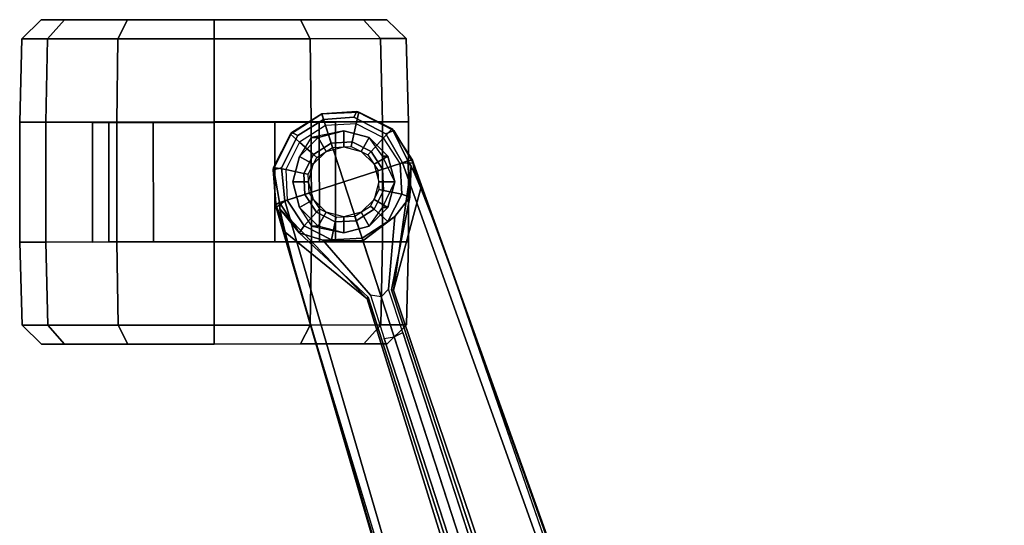
# Model space of a CAD drawing. Extents: x -14.5 to 10.6, y -12.9 to 12.9.
# Drawn here: x -5.9 to 0.2, y 9.8 to 12.9 of the extents above; entities that cross this region are included whole.
import ezdxf

# ---------------------------------------------------------------- set-up
doc = ezdxf.new("R2010")
doc.units = 0
doc.header["$MEASUREMENT"] = 0
doc.layers.add('SEAT-BASE', color=5, linetype='CONTINUOUS')
doc.layers.add('SEAT-CASTER', color=5, linetype='CONTINUOUS')

msp = doc.modelspace()

# ---------------------------------------------------------------- linework, layer by layer
at = {"layer": 'SEAT-BASE'}
for points in [[(-3.9987, 12.3069, 4.5257), (-3.9759, 12.2364, 2.4045), (-4.1348, 12.1332, 2.4045), (-4.1917, 12.1816, 4.5257)], [(-3.9987, 12.3069, 4.5257), (-3.9759, 12.2364, 2.4045), (-4.1348, 12.1332, 2.4045), (-4.1917, 12.1816, 4.5257)], [(-3.9987, 12.3069, 4.5257), (-4.1917, 12.1816, 4.5257), (-4.1823, 12.1917, 4.5401)], [(-3.9987, 12.3069, 4.5257), (-4.1917, 12.1816, 4.5257), (-4.1823, 12.1917, 4.5401)], [(-3.9878, 12.2733, 4.5942), (-3.9987, 12.3069, 4.5257), (-4.1823, 12.1917, 4.5401), (-4.1466, 12.174, 4.6092)], [(-3.9878, 12.2733, 4.5942), (-3.9987, 12.3069, 4.5257), (-4.1823, 12.1917, 4.5401), (-4.1466, 12.174, 4.6092)], [(-3.7825, 12.3216, 4.5401), (-3.769, 12.3189, 4.5257), (-3.9987, 12.3069, 4.5257), (-3.7825, 12.3216, 4.5401)], [(-3.7825, 12.3216, 4.5401), (-3.9987, 12.3069, 4.5257), (-3.9878, 12.2733, 4.5942), (-3.801, 12.2863, 4.6092)], [(-3.7825, 12.3216, 4.5401), (-3.769, 12.3189, 4.5257), (-3.9987, 12.3069, 4.5257), (-3.7825, 12.3216, 4.5401)], [(-3.7825, 12.3216, 4.5401), (-3.9987, 12.3069, 4.5257), (-3.9878, 12.2733, 4.5942), (-3.801, 12.2863, 4.6092)], [(-3.7866, 12.2463, 2.4045), (-3.9759, 12.2364, 2.4045), (-3.9987, 12.3069, 4.5257), (-3.769, 12.3189, 4.5257)], [(-3.7866, 12.2463, 2.4045), (-3.9759, 12.2364, 2.4045), (-3.9987, 12.3069, 4.5257), (-3.769, 12.3189, 4.5257)], [(-3.7825, 12.3216, 4.5401), (-3.801, 12.2863, 4.6092), (-3.6036, 12.1845, 4.6617), (-3.5533, 12.2044, 4.5892)], [(-3.7825, 12.3216, 4.5401), (-3.801, 12.2863, 4.6092), (-3.6036, 12.1845, 4.6617), (-3.5533, 12.2044, 4.5892)], [(-3.6177, 12.1603, 2.4045), (-3.7866, 12.2463, 2.4045), (-3.769, 12.3189, 4.5257), (-3.5641, 12.2145, 4.5257)], [(-3.6177, 12.1603, 2.4045), (-3.7866, 12.2463, 2.4045), (-3.769, 12.3189, 4.5257), (-3.5641, 12.2145, 4.5257)], [(-3.5533, 12.2044, 4.5892), (-3.5641, 12.2145, 4.5257), (-3.769, 12.3189, 4.5257), (-3.7825, 12.3216, 4.5401)], [(-3.5533, 12.2044, 4.5892), (-3.5641, 12.2145, 4.5257), (-3.769, 12.3189, 4.5257), (-3.7825, 12.3216, 4.5401)], [(-3.9406, 12.1278, 2.4045), (-3.9759, 12.2364, 2.4045), (-4.1348, 12.1332, 2.4045), (-4.05, 12.0568, 2.4045)], [(-3.9406, 12.1278, 2.4045), (-3.9759, 12.2364, 2.4045), (-4.1348, 12.1332, 2.4045), (-4.05, 12.0568, 2.4045)], [(-3.7866, 12.2463, 2.4045), (-3.9759, 12.2364, 2.4045), (-3.9406, 12.1278, 2.4045), (-3.8103, 12.1347, 2.4045)], [(-3.7866, 12.2463, 2.4045), (-3.9759, 12.2364, 2.4045), (-3.9406, 12.1278, 2.4045), (-3.8103, 12.1347, 2.4045)], [(-3.6177, 12.1603, 2.4045), (-3.7866, 12.2463, 2.4045), (-3.8103, 12.1347, 2.4045), (-3.6941, 12.0755, 2.4045)], [(-3.6177, 12.1603, 2.4045), (-3.7866, 12.2463, 2.4045), (-3.8103, 12.1347, 2.4045), (-3.6941, 12.0755, 2.4045)], [(-4.1917, 12.1816, 4.5257), (-4.2961, 11.9766, 4.5257), (-4.2989, 11.9622, 4.5892), (-4.1823, 12.1917, 4.5401)], [(-4.2465, 11.9756, 4.6617), (-4.1466, 12.174, 4.6092), (-4.1823, 12.1917, 4.5401), (-4.2989, 11.9622, 4.5892)], [(-4.1917, 12.1816, 4.5257), (-4.2961, 11.9766, 4.5257), (-4.2989, 11.9622, 4.5892), (-4.1823, 12.1917, 4.5401)], [(-4.2465, 11.9756, 4.6617), (-4.1466, 12.174, 4.6092), (-4.1823, 12.1917, 4.5401), (-4.2989, 11.9622, 4.5892)], [(-4.1917, 12.1816, 4.5257), (-4.1348, 12.1332, 2.4045), (-4.2209, 11.9643, 2.4045), (-4.2961, 11.9766, 4.5257)], [(-4.1917, 12.1816, 4.5257), (-4.1348, 12.1332, 2.4045), (-4.2209, 11.9643, 2.4045), (-4.2961, 11.9766, 4.5257)], [(-3.5145, 12.0014, 2.4045), (-3.6177, 12.1603, 2.4045), (-3.6941, 12.0755, 2.4045), (-3.6231, 11.9661, 2.4045)], [(-3.5145, 12.0014, 2.4045), (-3.6177, 12.1603, 2.4045), (-3.6941, 12.0755, 2.4045), (-3.6231, 11.9661, 2.4045)], [(-3.5145, 12.0014, 2.4045), (-3.6177, 12.1603, 2.4045), (-3.5641, 12.2145, 4.5257), (-3.4673, 12.0178, 3.8341)], [(-3.5145, 12.0014, 2.4045), (-3.6177, 12.1603, 2.4045), (-3.5641, 12.2145, 4.5257), (-3.4673, 12.0178, 3.8341)], [(-3.4326, 12.0043, 4.6477), (-3.5533, 12.2044, 4.5892), (-3.6036, 12.1845, 4.6617), (-3.4997, 12.0062, 4.7238)], [(-3.4326, 12.0043, 4.6477), (-3.5533, 12.2044, 4.5892), (-3.6036, 12.1845, 4.6617), (-3.4997, 12.0062, 4.7238)], [(-3.4673, 12.0178, 3.8341), (-3.5641, 12.2145, 4.5257), (-3.4388, 12.0216, 4.5257), (-3.4673, 12.0178, 3.8341)], [(-3.4673, 12.0178, 3.8341), (-3.5641, 12.2145, 4.5257), (-3.4388, 12.0216, 4.5257), (-3.4673, 12.0178, 3.8341)], [(-3.5533, 12.2044, 4.5892), (-3.4326, 12.0043, 4.6477), (-3.4388, 12.0216, 4.5257), (-3.5641, 12.2145, 4.5257)], [(-3.5533, 12.2044, 4.5892), (-3.4326, 12.0043, 4.6477), (-3.4388, 12.0216, 4.5257), (-3.5641, 12.2145, 4.5257)], [(-4.05, 12.0568, 2.4045), (-4.1348, 12.1332, 2.4045), (-4.2209, 11.9643, 2.4045), (-4.1092, 11.9406, 2.4045)], [(-4.05, 12.0568, 2.4045), (-4.1348, 12.1332, 2.4045), (-4.2209, 11.9643, 2.4045), (-4.1092, 11.9406, 2.4045)], [(-3.9318, 12.1007, 2.5226), (-3.9406, 12.1278, 2.4045), (-4.05, 12.0568, 2.4045), (-4.0287, 12.0377, 2.5226)], [(-3.9318, 12.1007, 2.5226), (-3.9406, 12.1278, 2.4045), (-4.05, 12.0568, 2.4045), (-4.0287, 12.0377, 2.5226)], [(-3.8103, 12.1347, 2.4045), (-3.9406, 12.1278, 2.4045), (-3.9318, 12.1007, 2.5226), (-3.8163, 12.1067, 2.5226)], [(-3.8103, 12.1347, 2.4045), (-3.9406, 12.1278, 2.4045), (-3.9318, 12.1007, 2.5226), (-3.8163, 12.1067, 2.5226)], [(-3.6941, 12.0755, 2.4045), (-3.8103, 12.1347, 2.4045), (-3.8163, 12.1067, 2.5226), (-3.7132, 12.0542, 2.5226)], [(-3.6941, 12.0755, 2.4045), (-3.8103, 12.1347, 2.4045), (-3.8163, 12.1067, 2.5226), (-3.7132, 12.0542, 2.5226)], [(-4.0287, 12.0377, 2.5226), (-4.05, 12.0568, 2.4045), (-4.1092, 11.9406, 2.4045), (-4.0813, 11.9347, 2.5226)], [(-4.0287, 12.0377, 2.5226), (-4.05, 12.0568, 2.4045), (-4.1092, 11.9406, 2.4045), (-4.0813, 11.9347, 2.5226)], [(-3.6231, 11.9661, 2.4045), (-3.6941, 12.0755, 2.4045), (-3.7132, 12.0542, 2.5226), (-3.6502, 11.9572, 2.5226)], [(-3.6231, 11.9661, 2.4045), (-3.6941, 12.0755, 2.4045), (-3.7132, 12.0542, 2.5226), (-3.6502, 11.9572, 2.5226)], [(-4.2841, 11.7469, 4.5257), (-4.2789, 11.7293, 4.6477), (-4.2989, 11.9622, 4.5892), (-4.2961, 11.9766, 4.5257)], [(-4.2841, 11.7469, 4.5257), (-4.2789, 11.7293, 4.6477), (-4.2989, 11.9622, 4.5892), (-4.2961, 11.9766, 4.5257)], [(-4.2465, 11.9756, 4.6617), (-4.2989, 11.9622, 4.5892), (-4.2789, 11.7293, 4.6477), (-4.2257, 11.7703, 4.7238)], [(-4.2465, 11.9756, 4.6617), (-4.2989, 11.9622, 4.5892), (-4.2789, 11.7293, 4.6477), (-4.2257, 11.7703, 4.7238)], [(-4.2961, 11.9766, 4.5257), (-4.2209, 11.9643, 2.4045), (-4.2109, 11.7751, 2.4045), (-4.2587, 11.7606, 3.8341)], [(-4.2961, 11.9766, 4.5257), (-4.2209, 11.9643, 2.4045), (-4.2109, 11.7751, 2.4045), (-4.2587, 11.7606, 3.8341)], [(-4.2841, 11.7469, 4.5257), (-4.2961, 11.9766, 4.5257), (-4.2587, 11.7606, 3.8341)], [(-4.2841, 11.7469, 4.5257), (-4.2961, 11.9766, 4.5257), (-4.2587, 11.7606, 3.8341)], [(-3.4997, 12.0062, 4.7238), (-3.8627, 11.8882, 4.7639), (-0.5242, 1.6134, 8.2213), (0.1453, 1.831, 8.1735)], [(-3.4997, 12.0062, 4.7238), (-3.8627, 11.8882, 4.7639), (-0.5242, 1.6134, 8.2213), (0.1453, 1.831, 8.1735)], [(-3.5145, 12.0014, 2.4045), (-3.5046, 11.8121, 2.4045), (-3.6163, 11.8358, 2.4045), (-3.6231, 11.9661, 2.4045)], [(-3.5145, 12.0014, 2.4045), (-3.5046, 11.8121, 2.4045), (-3.6163, 11.8358, 2.4045), (-3.6231, 11.9661, 2.4045)], [(-3.4457, 11.9848, 4.1069), (-3.556, 11.2196, 4.2852), (-3.5667, 11.2231, 4.0374), (-3.4551, 11.7946, 3.8946)], [(-3.4457, 11.9848, 4.1069), (-3.556, 11.2196, 4.2852), (-3.5667, 11.2231, 4.0374), (-3.4551, 11.7946, 3.8946)], [(-3.4213, 11.9313, 4.2651), (-3.3871, 11.8496, 4.424), (-3.556, 11.2196, 4.2852), (-3.4457, 11.9848, 4.1069)], [(-3.4213, 11.9313, 4.2651), (-3.3871, 11.8496, 4.424), (-3.556, 11.2196, 4.2852), (-3.4457, 11.9848, 4.1069)], [(-3.4673, 12.0178, 3.8341), (-3.4551, 11.7946, 3.8946), (-3.5046, 11.8121, 2.4045), (-3.5145, 12.0014, 2.4045)], [(-3.4673, 12.0178, 3.8341), (-3.4551, 11.7946, 3.8946), (-3.5046, 11.8121, 2.4045), (-3.5145, 12.0014, 2.4045)], [(-3.4326, 12.0043, 4.6477), (-3.4997, 12.0062, 4.7238), (0.1453, 1.831, 8.1735), (0.2153, 1.8367, 8.0987)], [(-3.4326, 12.0043, 4.6477), (-3.4997, 12.0062, 4.7238), (0.1453, 1.831, 8.1735), (0.2153, 1.8367, 8.0987)], [(-3.4457, 11.9848, 4.1069), (-3.4673, 12.0178, 3.8341), (-3.4388, 12.0216, 4.5257), (-3.4213, 11.9313, 4.2651)], [(-3.4457, 11.9848, 4.1069), (-3.4673, 12.0178, 3.8341), (-3.4388, 12.0216, 4.5257), (-3.4213, 11.9313, 4.2651)], [(-3.4457, 11.9848, 4.1069), (-3.4551, 11.7946, 3.8946), (-3.4673, 12.0178, 3.8341)], [(-3.4457, 11.9848, 4.1069), (-3.4551, 11.7946, 3.8946), (-3.4673, 12.0178, 3.8341)], [(-3.4326, 12.0043, 4.6477), (-3.3871, 11.8496, 4.424), (-3.4213, 11.9313, 4.2651), (-3.4388, 12.0216, 4.5257)], [(-3.4326, 12.0043, 4.6477), (-3.3871, 11.8496, 4.424), (-3.4213, 11.9313, 4.2651), (-3.4388, 12.0216, 4.5257)], [(-3.4326, 12.0043, 4.6477), (0.2153, 1.8367, 8.0987), (0.1958, 1.8283, 7.9856), (-3.2012, 11.3552, 4.8238)], [(-3.3871, 11.8496, 4.424), (-3.4326, 12.0043, 4.6477), (-3.2012, 11.3552, 4.8238), (-3.3146, 11.6641, 4.6457)], [(-3.4326, 12.0043, 4.6477), (0.2153, 1.8367, 8.0987), (0.1958, 1.8283, 7.9856), (-3.2012, 11.3552, 4.8238)], [(-3.3871, 11.8496, 4.424), (-3.4326, 12.0043, 4.6477), (-3.2012, 11.3552, 4.8238), (-3.3146, 11.6641, 4.6457)], [(-4.1092, 11.9406, 2.4045), (-4.2209, 11.9643, 2.4045), (-4.2109, 11.7751, 2.4045), (-4.1023, 11.8103, 2.4045)], [(-4.1092, 11.9406, 2.4045), (-4.2209, 11.9643, 2.4045), (-4.2109, 11.7751, 2.4045), (-4.1023, 11.8103, 2.4045)], [(-4.0813, 11.9347, 2.5226), (-4.1092, 11.9406, 2.4045), (-4.1023, 11.8103, 2.4045), (-4.0752, 11.8192, 2.5226)], [(-4.0813, 11.9347, 2.5226), (-4.1092, 11.9406, 2.4045), (-4.1023, 11.8103, 2.4045), (-4.0752, 11.8192, 2.5226)], [(-3.6231, 11.9661, 2.4045), (-3.6163, 11.8358, 2.4045), (-3.6442, 11.8418, 2.5226), (-3.6502, 11.9572, 2.5226)], [(-3.6231, 11.9661, 2.4045), (-3.6163, 11.8358, 2.4045), (-3.6442, 11.8418, 2.5226), (-3.6502, 11.9572, 2.5226)], [(-0.5242, 1.6134, 8.2213), (-3.8627, 11.8882, 4.7639), (-4.2257, 11.7703, 4.7238), (-1.1938, 1.3959, 8.1735)], [(-0.5242, 1.6134, 8.2213), (-3.8627, 11.8882, 4.7639), (-4.2257, 11.7703, 4.7238), (-1.1938, 1.3959, 8.1735)], [(-4.0313, 11.701, 2.4045), (-4.1077, 11.6161, 2.4045), (-4.2109, 11.7751, 2.4045), (-4.1023, 11.8103, 2.4045)], [(-4.0313, 11.701, 2.4045), (-4.1077, 11.6161, 2.4045), (-4.2109, 11.7751, 2.4045), (-4.1023, 11.8103, 2.4045)], [(-4.0122, 11.7222, 2.5226), (-4.0313, 11.701, 2.4045), (-4.1023, 11.8103, 2.4045), (-4.0752, 11.8192, 2.5226)], [(-4.0122, 11.7222, 2.5226), (-4.0313, 11.701, 2.4045), (-4.1023, 11.8103, 2.4045), (-4.0752, 11.8192, 2.5226)], [(-3.6163, 11.8358, 2.4045), (-3.6755, 11.7196, 2.4045), (-3.6967, 11.7387, 2.5226), (-3.6442, 11.8418, 2.5226)], [(-3.6163, 11.8358, 2.4045), (-3.6755, 11.7196, 2.4045), (-3.6967, 11.7387, 2.5226), (-3.6442, 11.8418, 2.5226)], [(-3.5046, 11.8121, 2.4045), (-3.5906, 11.6432, 2.4045), (-3.6755, 11.7196, 2.4045), (-3.6163, 11.8358, 2.4045)], [(-3.5046, 11.8121, 2.4045), (-3.5906, 11.6432, 2.4045), (-3.6755, 11.7196, 2.4045), (-3.6163, 11.8358, 2.4045)], [(-3.4551, 11.7946, 3.8946), (-3.5476, 11.6735, 2.8386), (-3.5906, 11.6432, 2.4045), (-3.5046, 11.8121, 2.4045)], [(-3.4551, 11.7946, 3.8946), (-3.5476, 11.6735, 2.8386), (-3.5906, 11.6432, 2.4045), (-3.5046, 11.8121, 2.4045)], [(-4.2841, 11.7469, 4.5257), (-4.2587, 11.7606, 3.8341), (-4.2568, 11.7212, 4.1069), (-4.2452, 11.6636, 4.2651)], [(-4.2841, 11.7469, 4.5257), (-4.2587, 11.7606, 3.8341), (-4.2568, 11.7212, 4.1069), (-4.2452, 11.6636, 4.2651)], [(-4.2452, 11.6636, 4.2651), (-4.2248, 11.5774, 4.424), (-4.2789, 11.7293, 4.6477), (-4.2841, 11.7469, 4.5257)], [(-4.2452, 11.6636, 4.2651), (-4.2248, 11.5774, 4.424), (-4.2789, 11.7293, 4.6477), (-4.2841, 11.7469, 4.5257)], [(-1.1938, 1.3959, 8.1735), (-4.2257, 11.7703, 4.7238), (-4.2789, 11.7293, 4.6477), (-1.2538, 1.3594, 8.0987)], [(-1.1938, 1.3959, 8.1735), (-4.2257, 11.7703, 4.7238), (-4.2789, 11.7293, 4.6477), (-1.2538, 1.3594, 8.0987)], [(-4.1077, 11.6161, 2.4045), (-4.1374, 11.5729, 3.8946), (-4.2587, 11.7606, 3.8341), (-4.2109, 11.7751, 2.4045)], [(-4.1077, 11.6161, 2.4045), (-4.1374, 11.5729, 3.8946), (-4.2587, 11.7606, 3.8341), (-4.2109, 11.7751, 2.4045)], [(-4.2587, 11.7606, 3.8341), (-4.1374, 11.5729, 3.8946), (-4.2568, 11.7212, 4.1069), (-4.2587, 11.7606, 3.8341)], [(-4.2587, 11.7606, 3.8341), (-4.1374, 11.5729, 3.8946), (-4.2568, 11.7212, 4.1069), (-4.2587, 11.7606, 3.8341)], [(-3.6755, 11.7196, 2.4045), (-3.7849, 11.6486, 2.4045), (-3.7937, 11.6757, 2.5226), (-3.6967, 11.7387, 2.5226)], [(-3.6755, 11.7196, 2.4045), (-3.7849, 11.6486, 2.4045), (-3.7937, 11.6757, 2.5226), (-3.6967, 11.7387, 2.5226)], [(-1.233, 1.364, 7.9856), (-1.2538, 1.3594, 8.0987), (-4.2789, 11.7293, 4.6477), (-4.0846, 11.0681, 4.8238)], [(-4.0846, 11.0681, 4.8238), (-4.2789, 11.7293, 4.6477), (-4.2248, 11.5774, 4.424), (-4.1744, 11.3847, 4.6457)], [(-1.233, 1.364, 7.9856), (-1.2538, 1.3594, 8.0987), (-4.2789, 11.7293, 4.6477), (-4.0846, 11.0681, 4.8238)], [(-4.0846, 11.0681, 4.8238), (-4.2789, 11.7293, 4.6477), (-4.2248, 11.5774, 4.424), (-4.1744, 11.3847, 4.6457)], [(-3.7112, 11.1762, 4.0374), (-3.7179, 11.167, 4.2852), (-4.2568, 11.7212, 4.1069), (-4.1374, 11.5729, 3.8946)], [(-3.7112, 11.1762, 4.0374), (-3.7179, 11.167, 4.2852), (-4.2568, 11.7212, 4.1069), (-4.1374, 11.5729, 3.8946)], [(-3.7179, 11.167, 4.2852), (-4.2248, 11.5774, 4.424), (-4.2452, 11.6636, 4.2651), (-4.2568, 11.7212, 4.1069)], [(-3.7179, 11.167, 4.2852), (-4.2248, 11.5774, 4.424), (-4.2452, 11.6636, 4.2651), (-4.2568, 11.7212, 4.1069)], [(-3.9151, 11.6417, 2.4045), (-3.9388, 11.5301, 2.4045), (-4.1077, 11.6161, 2.4045), (-4.0313, 11.701, 2.4045)], [(-3.9151, 11.6417, 2.4045), (-3.9388, 11.5301, 2.4045), (-4.1077, 11.6161, 2.4045), (-4.0313, 11.701, 2.4045)], [(-3.9092, 11.6697, 2.5226), (-3.9151, 11.6417, 2.4045), (-4.0313, 11.701, 2.4045), (-4.0122, 11.7222, 2.5226)], [(-3.9092, 11.6697, 2.5226), (-3.9151, 11.6417, 2.4045), (-4.0313, 11.701, 2.4045), (-4.0122, 11.7222, 2.5226)], [(-3.7937, 11.6757, 2.5226), (-3.7848, 11.6486, 2.4045), (-3.9151, 11.6417, 2.4045), (-3.9092, 11.6697, 2.5226)], [(-3.7937, 11.6757, 2.5226), (-3.7848, 11.6486, 2.4045), (-3.9151, 11.6417, 2.4045), (-3.9092, 11.6697, 2.5226)], [(-3.5906, 11.6432, 2.4045), (-3.7496, 11.54, 2.4045), (-3.7849, 11.6486, 2.4045), (-3.6755, 11.7196, 2.4045)], [(-3.5906, 11.6432, 2.4045), (-3.7496, 11.54, 2.4045), (-3.7849, 11.6486, 2.4045), (-3.6755, 11.7196, 2.4045)], [(-3.5476, 11.6735, 2.8386), (-3.7444, 11.5241, 2.8824), (-3.7496, 11.54, 2.4045), (-3.5906, 11.6432, 2.4045)], [(-3.5476, 11.6735, 2.8386), (-3.7444, 11.5241, 2.8824), (-3.7496, 11.54, 2.4045), (-3.5906, 11.6432, 2.4045)], [(-3.5476, 11.6735, 2.8386), (-3.5856, 11.226, 3.5418), (-3.6325, 11.1796, 3.4975), (-3.7444, 11.5241, 2.8824)], [(-3.5476, 11.6735, 2.8386), (-3.5856, 11.226, 3.5418), (-3.6325, 11.1796, 3.4975), (-3.7444, 11.5241, 2.8824)], [(-3.9388, 11.5301, 2.4045), (-3.9914, 11.5293, 2.8386), (-4.1374, 11.5729, 3.8946), (-4.1077, 11.6161, 2.4045)], [(-3.9388, 11.5301, 2.4045), (-3.9914, 11.5293, 2.8386), (-4.1374, 11.5729, 3.8946), (-4.1077, 11.6161, 2.4045)], [(-3.7848, 11.6486, 2.4045), (-3.7496, 11.54, 2.4045), (-3.9388, 11.5301, 2.4045), (-3.9151, 11.6417, 2.4045)], [(-3.7848, 11.6486, 2.4045), (-3.7496, 11.54, 2.4045), (-3.9388, 11.5301, 2.4045), (-3.9151, 11.6417, 2.4045)], [(-3.7496, 11.54, 2.4045), (-3.7444, 11.5241, 2.8824), (-3.9914, 11.5293, 2.8386), (-3.9388, 11.5301, 2.4045)], [(-3.7496, 11.54, 2.4045), (-3.7444, 11.5241, 2.8824), (-3.9914, 11.5293, 2.8386), (-3.9388, 11.5301, 2.4045)], [(-3.6325, 11.1796, 3.4975), (-3.6977, 11.1896, 3.5418), (-3.9914, 11.5293, 2.8386), (-3.7444, 11.5241, 2.8824)], [(-3.6325, 11.1796, 3.4975), (-3.6977, 11.1896, 3.5418), (-3.9914, 11.5293, 2.8386), (-3.7444, 11.5241, 2.8824)], [(-3.2012, 11.3552, 4.8238), (0.0997, 1.8184, 7.914), (0.1958, 1.8283, 7.9856)], [(-3.2012, 11.3552, 4.8238), (0.0997, 1.8184, 7.914), (0.1958, 1.8283, 7.9856)], [(-3.5521, 10.9322, 3.5938), (-3.6325, 11.1796, 3.4975), (-3.6977, 11.1896, 3.5418), (-3.6128, 10.9218, 3.6462)], [(-3.5521, 10.9322, 3.5938), (-3.6325, 11.1796, 3.4975), (-3.6977, 11.1896, 3.5418), (-3.6128, 10.9218, 3.6462)], [(-3.5856, 11.226, 3.5418), (-3.6325, 11.1796, 3.4975), (-3.5521, 10.9322, 3.5938), (-3.4969, 10.9595, 3.6462)], [(-3.5856, 11.226, 3.5418), (-3.6325, 11.1796, 3.4975), (-3.5521, 10.9322, 3.5938), (-3.4969, 10.9595, 3.6462)], [(-1.233, 1.364, 7.9856), (-1.1495, 1.4125, 7.914), (-4.0846, 11.0681, 4.8238), (-1.233, 1.364, 7.9856)], [(-1.233, 1.364, 7.9856), (-1.1495, 1.4125, 7.914), (-4.0846, 11.0681, 4.8238), (-1.233, 1.364, 7.9856)], [(-3.5521, 10.9322, 3.5938), (-3.4969, 10.9595, 3.6462), (-0.576, 1.97, 5.2504), (-0.6312, 1.9427, 5.1979)], [(-3.5521, 10.9322, 3.5938), (-3.4969, 10.9595, 3.6462), (-0.576, 1.97, 5.2504), (-0.6312, 1.9427, 5.1979)], [(-0.6919, 1.9324, 5.2504), (-3.6128, 10.9218, 3.6462), (-3.5521, 10.9322, 3.5938), (-0.6312, 1.9427, 5.1979)], [(-0.6919, 1.9324, 5.2504), (-3.6128, 10.9218, 3.6462), (-3.5521, 10.9322, 3.5938), (-0.6312, 1.9427, 5.1979)]]:
    msp.add_3dface(points, dxfattribs=at)
for points, invisible_edges in [([(-3.801, 12.2863, 4.6092), (-3.9878, 12.2733, 4.5942), (-3.8627, 11.8882, 4.7639), (-3.6036, 12.1845, 4.6617)], 4), ([(-3.801, 12.2863, 4.6092), (-3.9878, 12.2733, 4.5942), (-3.8627, 11.8882, 4.7639), (-3.6036, 12.1845, 4.6617)], 4), ([(-3.8627, 11.8882, 4.7639), (-3.9878, 12.2733, 4.5942), (-4.1466, 12.174, 4.6092), (-4.2465, 11.9756, 4.6617)], 8), ([(-3.8627, 11.8882, 4.7639), (-3.9878, 12.2733, 4.5942), (-4.1466, 12.174, 4.6092), (-4.2465, 11.9756, 4.6617)], 8), ([(-3.4997, 12.0062, 4.7238), (-3.6036, 12.1845, 4.6617), (-3.8627, 11.8882, 4.7639)], 2), ([(-3.4997, 12.0062, 4.7238), (-3.6036, 12.1845, 4.6617), (-3.8627, 11.8882, 4.7639)], 2), ([(-3.8627, 11.8882, 4.7639), (-4.2465, 11.9756, 4.6617), (-4.2257, 11.7703, 4.7238), (-3.8627, 11.8882, 4.7639)], 1), ([(-3.8627, 11.8882, 4.7639), (-4.2465, 11.9756, 4.6617), (-4.2257, 11.7703, 4.7238), (-3.8627, 11.8882, 4.7639)], 1), ([(-3.5476, 11.6735, 2.8386), (-3.4551, 11.7946, 3.8946), (-3.5667, 11.2231, 4.0374), (-3.5856, 11.226, 3.5418)], 4), ([(-3.5476, 11.6735, 2.8386), (-3.4551, 11.7946, 3.8946), (-3.5667, 11.2231, 4.0374), (-3.5856, 11.226, 3.5418)], 4), ([(-3.3146, 11.6641, 4.6457), (-3.2012, 11.3552, 4.8238), (-3.556, 11.2196, 4.2852), (-3.3871, 11.8496, 4.424)], 2), ([(-3.3146, 11.6641, 4.6457), (-3.2012, 11.3552, 4.8238), (-3.556, 11.2196, 4.2852), (-3.3871, 11.8496, 4.424)], 2), ([(-3.7179, 11.167, 4.2852), (-4.0846, 11.0681, 4.8238), (-4.1744, 11.3847, 4.6457), (-4.2248, 11.5774, 4.424)], 1), ([(-3.7179, 11.167, 4.2852), (-4.0846, 11.0681, 4.8238), (-4.1744, 11.3847, 4.6457), (-4.2248, 11.5774, 4.424)], 1), ([(-3.7112, 11.1762, 4.0374), (-4.1374, 11.5729, 3.8946), (-3.9914, 11.5293, 2.8386), (-3.6977, 11.1896, 3.5418)], 8), ([(-3.7112, 11.1762, 4.0374), (-4.1374, 11.5729, 3.8946), (-3.9914, 11.5293, 2.8386), (-3.6977, 11.1896, 3.5418)], 8), ([(0.0997, 1.8184, 7.914), (-0.3941, 1.8788, 7.4174), (-3.556, 11.2196, 4.2852), (-3.2012, 11.3552, 4.8238)], 5), ([(0.0997, 1.8184, 7.914), (-0.3941, 1.8788, 7.4174), (-3.556, 11.2196, 4.2852), (-3.2012, 11.3552, 4.8238)], 5), ([(-3.6977, 11.1896, 3.5418), (-3.6128, 10.9218, 3.6462), (-3.7112, 11.1762, 4.0374), (-3.6977, 11.1896, 3.5418)], 6), ([(-3.6977, 11.1896, 3.5418), (-3.6128, 10.9218, 3.6462), (-3.7112, 11.1762, 4.0374), (-3.6977, 11.1896, 3.5418)], 6), ([(-3.5667, 11.2231, 4.0374), (-3.4969, 10.9595, 3.6462), (-3.5856, 11.226, 3.5418)], 9), ([(-3.5667, 11.2231, 4.0374), (-3.4969, 10.9595, 3.6462), (-3.5856, 11.226, 3.5418)], 9), ([(-0.5128, 1.9418, 6.7519), (-0.576, 1.97, 5.2504), (-3.4969, 10.9595, 3.6462), (-3.5667, 11.2231, 4.0374)], 5), ([(-3.5667, 11.2231, 4.0374), (-3.5559, 11.2196, 4.2869), (-0.3941, 1.8788, 7.4174), (-0.5128, 1.9418, 6.7519)], 5), ([(-0.5128, 1.9418, 6.7519), (-0.576, 1.97, 5.2504), (-3.4969, 10.9595, 3.6462), (-3.5667, 11.2231, 4.0374)], 5), ([(-3.5667, 11.2231, 4.0374), (-3.5559, 11.2196, 4.2869), (-0.3941, 1.8788, 7.4174), (-0.5128, 1.9418, 6.7519)], 5), ([(-3.7179, 11.167, 4.2852), (-0.7855, 1.7516, 7.4174), (-1.1495, 1.4125, 7.914), (-4.0846, 11.0681, 4.8238)], 10), ([(-3.7179, 11.167, 4.2852), (-0.7855, 1.7516, 7.4174), (-1.1495, 1.4125, 7.914), (-4.0846, 11.0681, 4.8238)], 10), ([(-0.7855, 1.7516, 7.4174), (-3.7179, 11.1669, 4.2869), (-3.7112, 11.1762, 4.0374), (-0.7265, 1.8723, 6.7519)], 8), ([(-0.7855, 1.7516, 7.4174), (-3.7179, 11.1669, 4.2869), (-3.7112, 11.1762, 4.0374), (-0.7265, 1.8723, 6.7519)], 8), ([(-3.6128, 10.9218, 3.6462), (-0.6919, 1.9324, 5.2504), (-0.7265, 1.8723, 6.7519), (-3.7112, 11.1762, 4.0374)], 10), ([(-3.6128, 10.9218, 3.6462), (-0.6919, 1.9324, 5.2504), (-0.7265, 1.8723, 6.7519), (-3.7112, 11.1762, 4.0374)], 10)]:
    msp.add_3dface(points, dxfattribs=dict(at, invisible_edges=invisible_edges))
at = {"layer": 'SEAT-CASTER'}
for points in [[(-5.73, 12.8869, 1.2), (-5.8499, 12.77, 1.2), (-5.6909, 12.7701, 1.7933), (-5.5871, 12.887, 1.7333)], [(-5.5871, 12.887, 0.6667), (-5.6909, 12.7701, 0.6067), (-5.8499, 12.77, 1.2), (-5.73, 12.8869, 1.2)], [(-5.1967, 12.8873, 0.2763), (-5.2566, 12.7704, 0.1724), (-5.6909, 12.7701, 0.6067), (-5.5871, 12.887, 0.6667)], [(-5.5871, 12.887, 1.7333), (-5.6909, 12.7701, 1.7933), (-5.2566, 12.7704, 2.2276), (-5.1967, 12.8873, 2.1237)], [(-4.6634, 12.8877, 0.1334), (-4.6633, 12.7708, 0.0134), (-5.2566, 12.7704, 0.1724), (-5.1967, 12.8873, 0.2763)], [(-5.1967, 12.8873, 2.1237), (-5.2566, 12.7704, 2.2276), (-4.6633, 12.7708, 2.3866), (-4.6634, 12.8877, 2.2666)], [(-4.1301, 12.888, 0.2763), (-4.07, 12.7712, 0.1724), (-4.6633, 12.7708, 0.0134), (-4.6634, 12.8877, 0.1334)], [(-4.6634, 12.8877, 2.2666), (-4.6633, 12.7708, 2.3866), (-4.07, 12.7712, 2.2276), (-4.1301, 12.888, 2.1237)], [(-3.7397, 12.8883, 0.6667), (-3.6357, 12.7715, 0.6067), (-4.07, 12.7712, 0.1724), (-4.1301, 12.888, 0.2763)], [(-4.1301, 12.888, 2.1237), (-4.07, 12.7712, 2.2276), (-3.6357, 12.7715, 1.7933), (-3.7397, 12.8883, 1.7333)], [(-3.7397, 12.8883, 1.7333), (-3.6357, 12.7715, 1.7933), (-3.4768, 12.7716, 1.2), (-3.5968, 12.8884, 1.2)], [(-3.5968, 12.8884, 1.2), (-3.4768, 12.7716, 1.2), (-3.6357, 12.7715, 0.6067), (-3.7397, 12.8883, 0.6667)], [(-5.8499, 12.77, 1.2), (-5.863, 12.2568, 1.2), (-5.7022, 12.257, 1.8), (-5.6909, 12.7701, 1.7933)], [(-5.6909, 12.7701, 0.6067), (-5.7022, 12.257, 0.6), (-5.863, 12.2568, 1.2), (-5.8499, 12.77, 1.2)], [(-5.2566, 12.7704, 0.1724), (-5.263, 12.2573, 0.1608), (-5.7022, 12.257, 0.6), (-5.6909, 12.7701, 0.6067)], [(-5.6909, 12.7701, 1.7933), (-5.7022, 12.257, 1.8), (-5.263, 12.2573, 2.2392), (-5.2566, 12.7704, 2.2276)], [(-4.6633, 12.7708, 0.0134), (-4.663, 12.2577, 0), (-5.263, 12.2573, 0.1608), (-5.2566, 12.7704, 0.1724)], [(-5.2566, 12.7704, 2.2276), (-5.263, 12.2573, 2.2392), (-4.663, 12.2577, 2.4), (-4.6633, 12.7708, 2.3866)], [(-4.07, 12.7712, 0.1724), (-4.063, 12.2581, 0.1608), (-4.663, 12.2577, 0), (-4.6633, 12.7708, 0.0134)], [(-4.6633, 12.7708, 2.3866), (-4.663, 12.2577, 2.4), (-4.063, 12.2581, 2.2392), (-4.07, 12.7712, 2.2276)], [(-3.6357, 12.7715, 0.6067), (-3.6237, 12.2584, 0.6), (-4.063, 12.2581, 0.1608), (-4.07, 12.7712, 0.1724)], [(-4.07, 12.7712, 2.2276), (-4.063, 12.2581, 2.2392), (-3.6237, 12.2584, 1.8), (-3.6357, 12.7715, 1.7933)], [(-3.6357, 12.7715, 1.7933), (-3.6237, 12.2584, 1.8), (-3.463, 12.2585, 1.2), (-3.4768, 12.7716, 1.2)], [(-3.4768, 12.7716, 1.2), (-3.463, 12.2585, 1.2), (-3.6237, 12.2584, 0.6), (-3.6357, 12.7715, 0.6067)], [(-5.863, 12.2568, 1.2), (-3.463, 12.2585, 1.2), (-3.4625, 11.5185, 1.2), (-5.8625, 11.5168, 1.2)], [(-5.863, 12.2568, 1.2), (-5.8625, 11.5168, 1.2), (-5.7017, 11.517, 1.8), (-5.7022, 12.257, 1.8)], [(-5.7022, 12.257, 1.8), (-5.7017, 11.517, 1.8), (-5.2625, 11.5173, 2.2392), (-5.263, 12.2573, 2.2392)], [(-5.3125, 12.2547, 1.575), (-5.413, 12.2546, 1.2), (-5.4125, 11.5171, 1.2), (-5.312, 11.5172, 1.575)], [(-5.413, 12.2546, 1.2), (-5.3125, 12.2547, 0.825), (-5.312, 11.5172, 0.825), (-5.4125, 11.5171, 1.2)], [(-5.3125, 12.2547, 0.825), (-5.038, 12.2549, 0.5505), (-5.0375, 11.5174, 0.5505), (-5.312, 11.5172, 0.825)], [(-5.038, 12.2549, 1.8495), (-5.3125, 12.2547, 1.575), (-5.312, 11.5172, 1.575), (-5.0375, 11.5174, 1.8495)], [(-5.263, 12.2573, 2.2392), (-5.2625, 11.5173, 2.2392), (-4.6625, 11.5177, 2.4), (-4.663, 12.2577, 2.4)], [(-5.038, 12.2549, 0.5505), (-4.663, 12.2552, 0.45), (-4.6625, 11.5177, 0.45), (-5.0375, 11.5174, 0.5505)], [(-4.663, 12.2552, 1.95), (-5.038, 12.2549, 1.8495), (-5.0375, 11.5174, 1.8495), (-4.6625, 11.5177, 1.95)], [(-4.663, 12.2577, 2.4), (-4.6625, 11.5177, 2.4), (-4.0625, 11.5181, 2.2392), (-4.063, 12.2581, 2.2392)], [(-4.663, 12.2552, 0.45), (-4.288, 12.2554, 0.5505), (-4.2875, 11.5179, 0.5505), (-4.6625, 11.5177, 0.45)], [(-4.288, 12.2554, 1.8495), (-4.663, 12.2552, 1.95), (-4.6625, 11.5177, 1.95), (-4.2875, 11.5179, 1.8495)], [(-4.288, 12.2554, 0.5505), (-4.0135, 12.2556, 0.825), (-4.0129, 11.5181, 0.825), (-4.2875, 11.5179, 0.5505)], [(-4.0135, 12.2556, 1.575), (-4.288, 12.2554, 1.8495), (-4.2875, 11.5179, 1.8495), (-4.0129, 11.5181, 1.575)], [(-4.063, 12.2581, 2.2392), (-4.0625, 11.5181, 2.2392), (-3.6232, 11.5184, 1.8), (-3.6237, 12.2584, 1.8)], [(-3.913, 12.2557, 1.2), (-4.0135, 12.2556, 1.575), (-4.0129, 11.5181, 1.575), (-3.9125, 11.5182, 1.2)], [(-4.0135, 12.2556, 0.825), (-3.913, 12.2557, 1.2), (-3.9125, 11.5182, 1.2), (-4.0129, 11.5181, 0.825)], [(-3.6237, 12.2584, 1.8), (-3.6232, 11.5184, 1.8), (-3.4625, 11.5185, 1.2), (-3.463, 12.2585, 1.2)], [(-4.1356, 12.0455, 2.2588), (-4.1356, 12.0455, 2.4), (-4.0204, 12.1609, 2.4), (-4.0629, 12.1609, 2.2393)], [(-4.1356, 12.0455, 2.4), (-4.0503, 11.9963, 2.6066), (-3.9711, 12.0756, 2.6066), (-4.0204, 12.1609, 2.4)], [(-4.0629, 12.1609, 2.2393), (-4.0204, 12.1609, 2.4), (-3.8629, 12.2032, 2.4), (-3.8629, 12.2032, 2.04)], [(-4.0204, 12.1609, 2.4), (-3.9711, 12.0756, 2.6066), (-3.8629, 12.1047, 2.6066), (-3.8629, 12.2032, 2.4)], [(-3.8629, 12.2032, 2.04), (-3.8629, 12.2032, 2.4), (-3.7054, 12.1611, 2.4), (-3.7054, 12.1611, 1.8818)], [(-3.8629, 12.2032, 2.4), (-3.8629, 12.1047, 2.6066), (-3.7546, 12.0758, 2.6066), (-3.7054, 12.1611, 2.4)], [(-3.7054, 12.1611, 2.4), (-3.7546, 12.0758, 2.6066), (-3.6753, 11.9966, 2.6066), (-3.59, 12.0459, 2.4)], [(-3.7054, 12.1611, 1.8818), (-3.7054, 12.1611, 2.4), (-3.59, 12.0459, 2.4), (-3.6236, 12.0459, 1.8)], [(-4.1777, 11.888, 2.2701), (-4.1777, 11.888, 2.4), (-4.1356, 12.0455, 2.4), (-4.1356, 12.0455, 2.2588)], [(-4.1777, 11.888, 2.4), (-4.0792, 11.8881, 2.6066), (-4.0503, 11.9963, 2.6066), (-4.1356, 12.0455, 2.4)], [(-3.59, 12.0459, 2.4), (-3.6753, 11.9966, 2.6066), (-3.6462, 11.8884, 2.6066), (-3.5477, 11.8884, 2.4)], [(-3.6236, 12.0459, 1.8), (-3.59, 12.0459, 2.4), (-3.5477, 11.8884, 2.4), (-3.5477, 11.8884, 1.5173)], [(-4.1354, 11.7305, 2.4), (-4.0501, 11.7798, 2.6066), (-4.0792, 11.8881, 2.6066), (-4.1777, 11.888, 2.4)], [(-4.1354, 11.7305, 2.2588), (-4.1354, 11.7305, 2.4), (-4.1777, 11.888, 2.4), (-4.1777, 11.888, 2.2701)], [(-3.5477, 11.8884, 2.4), (-3.6462, 11.8884, 2.6066), (-3.6751, 11.7801, 2.6066), (-3.5898, 11.7309, 2.4)], [(-3.5477, 11.8884, 1.5173), (-3.5477, 11.8884, 2.4), (-3.5898, 11.7309, 2.4), (-3.6234, 11.7309, 1.8)], [(-4.02, 11.6153, 2.4), (-3.9708, 11.7006, 2.6066), (-4.0501, 11.7798, 2.6066), (-4.1354, 11.7305, 2.4)], [(-3.5898, 11.7309, 2.4), (-3.6751, 11.7801, 2.6066), (-3.7543, 11.7008, 2.6066), (-3.705, 11.6155, 2.4)], [(-4.0625, 11.6153, 2.2393), (-4.02, 11.6153, 2.4), (-4.1354, 11.7305, 2.4), (-4.1354, 11.7305, 2.2588)], [(-3.8625, 11.5732, 2.4), (-3.8626, 11.6717, 2.6066), (-3.9708, 11.7006, 2.6066), (-4.02, 11.6153, 2.4)], [(-3.705, 11.6155, 2.4), (-3.7543, 11.7008, 2.6066), (-3.8626, 11.6717, 2.6066), (-3.8625, 11.5732, 2.4)], [(-3.6234, 11.7309, 1.8), (-3.5898, 11.7309, 2.4), (-3.705, 11.6155, 2.4), (-3.705, 11.6155, 1.8818)], [(-3.8625, 11.5732, 2.04), (-3.8625, 11.5732, 2.4), (-4.02, 11.6153, 2.4), (-4.0625, 11.6153, 2.2393)], [(-3.705, 11.6155, 1.8818), (-3.705, 11.6155, 2.4), (-3.8625, 11.5732, 2.4), (-3.8625, 11.5732, 2.04)], [(-5.8625, 11.5168, 1.2), (-5.8487, 11.0037, 1.2), (-5.6897, 11.0038, 1.7933), (-5.7017, 11.517, 1.8)], [(-5.7017, 11.517, 0.6), (-5.6897, 11.0038, 0.6067), (-5.8487, 11.0037, 1.2), (-5.8625, 11.5168, 1.2)], [(-5.2625, 11.5173, 0.1608), (-5.2554, 11.0041, 0.1724), (-5.6897, 11.0038, 0.6067), (-5.7017, 11.517, 0.6)], [(-5.7017, 11.517, 1.8), (-5.6897, 11.0038, 1.7933), (-5.2554, 11.0041, 2.2276), (-5.2625, 11.5173, 2.2392)], [(-4.6625, 11.5177, 0), (-4.6621, 11.0045, 0.0134), (-5.2554, 11.0041, 0.1724), (-5.2625, 11.5173, 0.1608)], [(-5.2625, 11.5173, 2.2392), (-5.2554, 11.0041, 2.2276), (-4.6621, 11.0045, 2.3866), (-4.6625, 11.5177, 2.4)], [(-4.0625, 11.5181, 0.1608), (-4.0688, 11.0049, 0.1724), (-4.6621, 11.0045, 0.0134), (-4.6625, 11.5177, 0)], [(-4.6625, 11.5177, 2.4), (-4.6621, 11.0045, 2.3866), (-4.0688, 11.0049, 2.2276), (-4.0625, 11.5181, 2.2392)], [(-3.6232, 11.5184, 0.6), (-3.6345, 11.0052, 0.6067), (-4.0688, 11.0049, 0.1724), (-4.0625, 11.5181, 0.1608)], [(-4.0625, 11.5181, 2.2392), (-4.0688, 11.0049, 2.2276), (-3.6345, 11.0052, 1.7933), (-3.6232, 11.5184, 1.8)], [(-3.6232, 11.5184, 1.8), (-3.6345, 11.0052, 1.7933), (-3.4755, 11.0053, 1.2), (-3.4625, 11.5185, 1.2)], [(-3.4625, 11.5185, 1.2), (-3.4755, 11.0053, 1.2), (-3.6345, 11.0052, 0.6067), (-3.6232, 11.5184, 0.6)], [(-5.8487, 11.0037, 1.2), (-5.7286, 10.8869, 1.2), (-5.5857, 10.887, 1.7333), (-5.6897, 11.0038, 1.7933)], [(-5.6897, 11.0038, 0.6067), (-5.5857, 10.887, 0.6667), (-5.7286, 10.8869, 1.2), (-5.8487, 11.0037, 1.2)], [(-5.2554, 11.0041, 0.1724), (-5.1953, 10.8873, 0.2763), (-5.5857, 10.887, 0.6667), (-5.6897, 11.0038, 0.6067)], [(-5.6897, 11.0038, 1.7933), (-5.5857, 10.887, 1.7333), (-5.1953, 10.8873, 2.1237), (-5.2554, 11.0041, 2.2276)], [(-4.6621, 11.0045, 0.0134), (-4.662, 10.8877, 0.1334), (-5.1953, 10.8873, 0.2763), (-5.2554, 11.0041, 0.1724)], [(-5.2554, 11.0041, 2.2276), (-5.1953, 10.8873, 2.1237), (-4.662, 10.8877, 2.2666), (-4.6621, 11.0045, 2.3866)], [(-4.0688, 11.0049, 0.1724), (-4.1287, 10.888, 0.2763), (-4.662, 10.8877, 0.1334), (-4.6621, 11.0045, 0.0134)], [(-4.6621, 11.0045, 2.3866), (-4.662, 10.8877, 2.2666), (-4.1287, 10.888, 2.1237), (-4.0688, 11.0049, 2.2276)], [(-3.6345, 11.0052, 0.6067), (-3.7383, 10.8883, 0.6667), (-4.1287, 10.888, 0.2763), (-4.0688, 11.0049, 0.1724)], [(-4.0688, 11.0049, 2.2276), (-4.1287, 10.888, 2.1237), (-3.7383, 10.8883, 1.7333), (-3.6345, 11.0052, 1.7933)], [(-3.6345, 11.0052, 1.7933), (-3.7383, 10.8883, 1.7333), (-3.5954, 10.8884, 1.2), (-3.4755, 11.0053, 1.2)], [(-3.4755, 11.0053, 1.2), (-3.5954, 10.8884, 1.2), (-3.7383, 10.8883, 0.6667), (-3.6345, 11.0052, 0.6067)]]:
    msp.add_3dface(points, dxfattribs=at)
for points, invisible_edges in [([(-3.7397, 12.8883, 0.6667), (-5.73, 12.8869, 1.2), (-5.5871, 12.887, 1.7333), (-3.5968, 12.8884, 1.2)], 5), ([(-3.7397, 12.8883, 0.6667), (-4.1301, 12.888, 0.2763), (-5.5871, 12.887, 0.6667), (-5.73, 12.8869, 1.2)], 10), ([(-3.7397, 12.8883, 1.7333), (-3.5968, 12.8884, 1.2), (-5.5871, 12.887, 1.7333), (-5.1967, 12.8873, 2.1237)], 10), ([(-4.6634, 12.8877, 0.1334), (-5.1967, 12.8873, 0.2763), (-5.5871, 12.887, 0.6667), (-4.1301, 12.888, 0.2763)], 4), ([(-3.7397, 12.8883, 1.7333), (-5.1967, 12.8873, 2.1237), (-4.6634, 12.8877, 2.2666), (-4.1301, 12.888, 2.1237)], 1), ([(-3.6237, 12.2584, 0.6), (-3.463, 12.2585, 1.2), (-5.863, 12.2568, 1.2), (-5.7022, 12.257, 0.6)], 10), ([(-3.6237, 12.2584, 0.6), (-5.7022, 12.257, 0.6), (-5.263, 12.2573, 0.1608), (-4.063, 12.2581, 0.1608)], 5), ([(-4.663, 12.2577, 0), (-4.063, 12.2581, 0.1608), (-5.263, 12.2573, 0.1608)], 2), ([(-5.8625, 11.5168, 1.2), (-3.4625, 11.5185, 1.2), (-3.6232, 11.5184, 0.6), (-5.7017, 11.517, 0.6)], 5), ([(-5.2625, 11.5173, 0.1608), (-5.7017, 11.517, 0.6), (-3.6232, 11.5184, 0.6), (-4.0625, 11.5181, 0.1608)], 10), ([(-5.2625, 11.5173, 0.1608), (-4.0625, 11.5181, 0.1608), (-4.6625, 11.5177, 0), (-5.2625, 11.5173, 0.1608)], 1), ([(-5.5857, 10.887, 0.6667), (-3.5954, 10.8884, 1.2), (-3.7383, 10.8883, 1.7333), (-5.7286, 10.8869, 1.2)], 5), ([(-5.5857, 10.887, 1.7333), (-5.7286, 10.8869, 1.2), (-3.7383, 10.8883, 1.7333), (-4.1287, 10.888, 2.1237)], 10), ([(-5.5857, 10.887, 0.6667), (-5.1953, 10.8873, 0.2763), (-3.7383, 10.8883, 0.6667), (-3.5954, 10.8884, 1.2)], 10), ([(-5.5857, 10.887, 1.7333), (-4.1287, 10.888, 2.1237), (-4.662, 10.8877, 2.2666), (-5.1953, 10.8873, 2.1237)], 1), ([(-4.662, 10.8877, 0.1334), (-4.1287, 10.888, 0.2763), (-3.7383, 10.8883, 0.6667), (-5.1953, 10.8873, 0.2763)], 4)]:
    msp.add_3dface(points, dxfattribs=dict(at, invisible_edges=invisible_edges))

doc.saveas('drawing.dxf')
